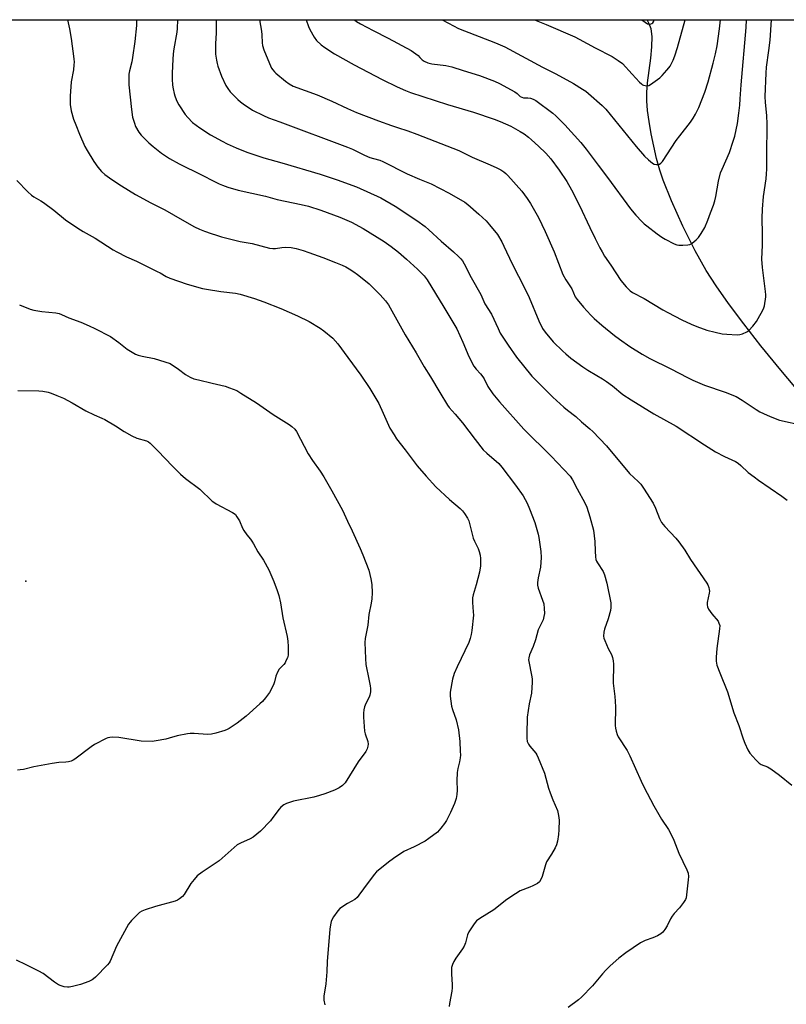
# Model space of a CAD drawing. Units: inches. Extents: x 1177769 to 1183769, y 517459 to 521460.
# Drawn here: x 1183133 to 1183465, y 521033 to 521459 of the extents above; entities that cross this region are included whole.
import ezdxf

# ---------------------------------------------------------------- set-up
doc = ezdxf.new("R2010")
doc.units = ezdxf.units.IN
doc.header["$MEASUREMENT"] = 0
for name, color, linetype in [('ELEV-Spot Elevation', 7, 'Continuous'), ('HYDRO-Single Line Stream', 4, 'Continuous'), ('NTRL-Pasture Land', 2, 'Continuous'), ('Undefined', 1, 'Continuous')]:
    doc.layers.add(name, color=color, linetype=linetype)

msp = doc.modelspace()

# ---------------------------------------------------------------- linework, layer by layer
at = {"layer": 'ELEV-Spot Elevation'}
msp.add_point((1183135.98, 521216.44, 297.45), dxfattribs=at)
at = {"layer": 'HYDRO-Single Line Stream'}
msp.add_lwpolyline([(1183472.27, 521296.02), (1183462.48, 521307.66), (1183453.87, 521318.23), (1183446.46, 521327.7), (1183439.89, 521336.49), (1183434.53, 521344.15), (1183430.21, 521350.88), (1183425.47, 521359.38), (1183420.14, 521370.02), (1183415.18, 521380.9), (1183411.59, 521389.82), (1183410.16, 521394.16), (1183408.76, 521399.18), (1183406.38, 521409.95), (1183405.5, 521415.24), (1183404.89, 521420.01), (1183404.57, 521424.15), (1183404.51, 521427.85), (1183404.82, 521431.91), (1183406.26, 521442.66), (1183406.75, 521447.59), (1183406.83, 521452.06), (1183406.38, 521455.29), (1183405.45, 521457.78), (1183404.68, 521459.23)], dxfattribs=at)
at = {"layer": 'NTRL-Pasture Land'}
msp.add_lwpolyline([(1182943.83, 521459.28), (1183498.74, 521459.22), (1183499.61, 521457.63), (1183515.59, 521428.6), (1183568.62, 521387.51), (1183613.98, 521337.3), (1183646.69, 521327.29), (1183685.21, 521334.56), (1183693.9, 521347.11), (1183656.36, 521201.18), (1183617.47, 521091.36), (1183599.09, 521052.52), (1183528.11, 520910.58), (1183519.02, 520892.59), (1183477.11, 520776), (1183465.72, 520743.56), (1183378.28, 520557.83)], dxfattribs=at)
at = {"layer": 'Undefined'}
for points, elevation in [([(1183132.18, 521389.68), (1183136.84, 521384.85), (1183138.54, 521383.32), (1183139.48, 521382.66), (1183142.48, 521380.95), (1183143.7, 521380.15), (1183148.14, 521376.84), (1183153.22, 521372.71), (1183158.47, 521369.14), (1183160.88, 521367.64), (1183165.97, 521364.82), (1183173.8, 521359.72), (1183175.31, 521358.82), (1183179.58, 521356.75), (1183183.86, 521354.84), (1183192.78, 521350.43), (1183194.07, 521349.76), (1183196.73, 521348.18), (1183198.29, 521347.56), (1183205.83, 521344.96), (1183212.41, 521343.08), (1183214.16, 521342.71), (1183220.35, 521341.73), (1183226.71, 521341.03), (1183228.66, 521340.55), (1183234.94, 521338.63), (1183238.88, 521337.31), (1183246.24, 521334.37), (1183253.48, 521331.19), (1183258.56, 521328.73), (1183263.28, 521325.86), (1183264.95, 521324.7), (1183268.73, 521321.57), (1183270.91, 521319.13), (1183275.19, 521313.18), (1183280.84, 521305.57), (1183284.78, 521299.74), (1183288.61, 521293.25), (1183290.58, 521289.06), (1183293.45, 521282.64), (1183295.22, 521279.69), (1183296.33, 521278.03), (1183300.06, 521273.31), (1183305.25, 521266.38), (1183309.06, 521261.81), (1183313.37, 521257.26), (1183319.21, 521251.81), (1183323.83, 521247.83), (1183324.82, 521246.83), (1183325.73, 521245.67), (1183327.06, 521243.72), (1183327.6, 521242.57), (1183329.45, 521235.1), (1183330, 521233.74), (1183331.55, 521230.56), (1183332.06, 521229.26), (1183332.51, 521227.67), (1183332.62, 521226.27), (1183332.56, 521223.14), (1183332.22, 521220.29), (1183330.8, 521214.85), (1183329.43, 521210.6), (1183329.12, 521209.18), (1183329.1, 521207.25), (1183329.5, 521203.24), (1183329.55, 521201.8), (1183328.87, 521195.06), (1183328.6, 521193.32), (1183328.14, 521191.63), (1183327.56, 521189.98), (1183322.47, 521179.38), (1183321.21, 521176.49), (1183320.49, 521174.06), (1183319.5, 521168.49), (1183319.51, 521166.74), (1183320.09, 521162.4), (1183320.49, 521160.99), (1183322.06, 521156.55), (1183323.11, 521152.23), (1183323.66, 521147.12), (1183323.88, 521142.98), (1183323.93, 521141.2), (1183323.86, 521140.04), (1183323.57, 521138.33), (1183322.8, 521135.44), (1183322.58, 521133.66), (1183322.35, 521130.09), (1183322.52, 521126.08), (1183322.4, 521124.16), (1183322.1, 521122.49), (1183321.42, 521120.25), (1183319.65, 521116.36), (1183317.85, 521112.88), (1183317.05, 521111.7), (1183315.48, 521109.66), (1183313.98, 521107.95), (1183310.34, 521105.16), (1183308.63, 521104.02), (1183303.89, 521101.53), (1183299.48, 521099.49), (1183297.98, 521098.6), (1183296.03, 521097.29), (1183293.48, 521095.41), (1183289.18, 521092.03), (1183287.65, 521090.72), (1183286.68, 521089.62), (1183282, 521083.45), (1183280, 521080.59), (1183279.29, 521079.71), (1183278.23, 521078.83), (1183275.16, 521077.07), (1183271.85, 521074.83), (1183270.86, 521073.83), (1183269.02, 521071.27), (1183268.48, 521070.27), (1183268.1, 521069.22), (1183267.75, 521067.86), (1183267.47, 521065.99), (1183266.34, 521052.03), (1183266.16, 521047.53), (1183265.89, 521044.04), (1183265.69, 521042.29), (1183264.83, 521036.98), (1183264.82, 521036.1), (1183264.93, 521035.21), (1183265.34, 521033.16)], 292), ([(1183133.35, 521335.94), (1183137.86, 521334.14), (1183139.53, 521333.71), (1183142.95, 521333.14), (1183149.02, 521332.5), (1183150.44, 521332.25), (1183151.52, 521331.83), (1183154.56, 521330.32), (1183159.76, 521328.44), (1183163.45, 521326.91), (1183165.81, 521325.79), (1183172.57, 521322.27), (1183176.24, 521319.69), (1183179.88, 521316.75), (1183182.03, 521315.42), (1183183.51, 521314.62), (1183184.6, 521314.21), (1183186.31, 521313.75), (1183191.59, 521312.68), (1183198.42, 521310.53), (1183202.08, 521308.08), (1183205.06, 521305.79), (1183207.09, 521304.68), (1183208.68, 521303.98), (1183210.64, 521303.46), (1183216.61, 521302.13), (1183222.16, 521300.74), (1183224.08, 521300.11), (1183227.27, 521298.84), (1183229.06, 521297.82), (1183235.81, 521293.61), (1183242.91, 521288.47), (1183249.89, 521284.15), (1183251.09, 521283.33), (1183252.35, 521282.15), (1183253.04, 521281.23), (1183258.04, 521271.56), (1183260, 521268.58), (1183263.29, 521264), (1183264.85, 521261.57), (1183268.36, 521255.59), (1183272.97, 521247.14), (1183275.04, 521242.44), (1183277.08, 521238.21), (1183280.56, 521230.61), (1183281.72, 521227.89), (1183284.29, 521221.2), (1183285.19, 521217.41), (1183285.63, 521215.07), (1183285.84, 521211.44), (1183285.62, 521208.88), (1183285.34, 521206.89), (1183284.39, 521201.98), (1183283.87, 521197.42), (1183282.77, 521191.68), (1183282.63, 521190), (1183282.83, 521183.08), (1183283, 521180.46), (1183284.4, 521174.07), (1183284.95, 521171.19), (1183285.08, 521170.04), (1183285.02, 521168.56), (1183284.75, 521167.11), (1183284.45, 521166.33), (1183283.08, 521163.58), (1183282.45, 521162.11), (1183282.12, 521160.78), (1183281.96, 521159.41), (1183282.01, 521157.66), (1183282.51, 521151.53), (1183282.76, 521150.4), (1183283.85, 521147.09), (1183283.98, 521145.91), (1183283.95, 521145.03), (1183283.65, 521144.01), (1183283.03, 521142.83), (1183279.73, 521138.29), (1183274.11, 521129.28), (1183272.92, 521128.06), (1183271.53, 521127.05), (1183269.42, 521126.09), (1183265.34, 521124.43), (1183263.07, 521123.7), (1183260.49, 521123), (1183251.77, 521121.29), (1183248.8, 521120.37), (1183247.57, 521119.72), (1183246.29, 521118.65), (1183245.51, 521117.82), (1183242.89, 521114.22), (1183241.75, 521112.86), (1183237.43, 521108.4), (1183235.94, 521106.98), (1183234.31, 521105.74), (1183233.09, 521104.95), (1183228.91, 521103.19), (1183227.42, 521102.38), (1183219.6, 521095.48), (1183212.26, 521090.54), (1183210.14, 521088.97), (1183208.76, 521087.48), (1183207.31, 521085.66), (1183204.55, 521080.97), (1183203.81, 521080.15), (1183202.54, 521079.08), (1183201.62, 521078.48), (1183200.53, 521078.05), (1183192.1, 521075.74), (1183187.56, 521074.28), (1183186.2, 521073.74), (1183185.25, 521073.09), (1183181.69, 521069.67), (1183181.12, 521069.02), (1183180.48, 521068.06), (1183176.05, 521060.15), (1183175.3, 521058.58), (1183172.52, 521052.14), (1183172.09, 521051.38), (1183171.36, 521050.48), (1183166.22, 521045.25), (1183165.36, 521044.46), (1183164.65, 521043.97), (1183163.31, 521043.37), (1183159.68, 521042.04), (1183156.26, 521041.14), (1183154.83, 521040.85), (1183153.98, 521040.82), (1183152.61, 521041.08), (1183151.26, 521041.47), (1183150.22, 521041.94), (1183148.49, 521043.06), (1183143.52, 521046.81), (1183141.72, 521047.79), (1183136.23, 521050.56), (1183132.04, 521052.51)], 294), ([(1183132.52, 521298.93), (1183141.7, 521298.81), (1183143.39, 521298.58), (1183145.62, 521298.12), (1183147, 521297.71), (1183149.43, 521296.8), (1183152.33, 521295.56), (1183156.1, 521293.55), (1183161.97, 521290.15), (1183165.59, 521288.39), (1183168.86, 521287), (1183170.16, 521286.32), (1183174.77, 521283.7), (1183178.5, 521281.16), (1183181.93, 521279.31), (1183184.07, 521278.35), (1183188.2, 521277.14), (1183189.14, 521276.64), (1183189.8, 521276.16), (1183193.12, 521272.86), (1183199.48, 521266.16), (1183202.97, 521262.66), (1183205.04, 521260.92), (1183211.2, 521256.21), (1183216.59, 521251.08), (1183217.3, 521250.55), (1183218.32, 521249.94), (1183225.44, 521246.15), (1183226.11, 521245.7), (1183226.63, 521245.23), (1183227.32, 521244.33), (1183228.37, 521242.61), (1183229.74, 521239.35), (1183230.25, 521238.31), (1183231.53, 521236.53), (1183233.18, 521234.66), (1183233.81, 521233.78), (1183234.52, 521232.58), (1183236.34, 521229.14), (1183238.8, 521225.5), (1183241.05, 521221.41), (1183243.21, 521216.36), (1183244.71, 521212.44), (1183245.39, 521210.2), (1183246.15, 521207.1), (1183247.22, 521200.66), (1183248.98, 521192.47), (1183249.34, 521190.48), (1183249.47, 521188.18), (1183249.51, 521185.3), (1183249.43, 521184.45), (1183249.1, 521183.31), (1183248.52, 521181.94), (1183248.09, 521181.16), (1183247.56, 521180.48), (1183245.61, 521178.33), (1183244.84, 521177.14), (1183244.08, 521175.34), (1183243.5, 521172.87), (1183243.24, 521172.08), (1183242.52, 521170.53), (1183241.33, 521168.28), (1183239.59, 521165.97), (1183238.29, 521164.41), (1183237.27, 521163.36), (1183231.36, 521158), (1183227.46, 521155.07), (1183223.89, 521152.7), (1183223.13, 521152.31), (1183222.04, 521151.89), (1183218.14, 521150.66), (1183216.29, 521150.28), (1183214.61, 521150.17), (1183208.85, 521150.52), (1183207.12, 521150.55), (1183205.98, 521150.48), (1183201.52, 521149.61), (1183198, 521148.5), (1183196.61, 521148.16), (1183192.4, 521147.34), (1183190.66, 521147.17), (1183185.89, 521147.22), (1183176.25, 521148.79), (1183173.68, 521148.97), (1183172.29, 521148.88), (1183171.5, 521148.69), (1183170.77, 521148.4), (1183165.72, 521145.77), (1183164.27, 521144.77), (1183157.16, 521139.52), (1183156.43, 521139.04), (1183155.65, 521138.66), (1183154.53, 521138.34), (1183153.37, 521138.14), (1183150.28, 521138.01), (1183147.37, 521137.6), (1183139.51, 521136.09), (1183135.05, 521135), (1183133.62, 521134.8), (1183132.47, 521134.75)], 296)]:
    msp.add_lwpolyline(points, dxfattribs=dict(at, elevation=elevation))
for points in [[(1183154, 521459.25, 290), (1183154.89, 521455.39, 290), (1183155.6, 521451.2, 290), (1183156.84, 521442.29, 290), (1183156.91, 521440.86, 290), (1183156.85, 521439.69, 290), (1183156.58, 521437.62, 290), (1183155.69, 521432.36, 290), (1183155.23, 521426.15, 290), (1183155.26, 521422.67, 290), (1183155.69, 521419.79, 290), (1183156.71, 521416.29, 290), (1183157.6, 521413.82, 290), (1183159.19, 521409.74, 290), (1183161.53, 521404.5, 290), (1183162.52, 521402.7, 290), (1183165.49, 521397.88, 290), (1183167.18, 521395.48, 290), (1183168.81, 521393.62, 290), (1183170.26, 521392.32, 290), (1183173.28, 521390.17, 290), (1183177.36, 521387.46, 290), (1183183.51, 521383.73, 290), (1183190.14, 521380.08, 290), (1183196.17, 521377.05, 290), (1183203.57, 521372.65, 290), (1183208.99, 521369.71, 290), (1183211.11, 521368.71, 290), (1183213.26, 521367.81, 290), (1183216.23, 521366.76, 290), (1183218.4, 521366.03, 290), (1183220.68, 521365.4, 290), (1183227.59, 521363.59, 290), (1183228.74, 521363.35, 290), (1183233.93, 521362.55, 290), (1183241.37, 521360.51, 290), (1183242.89, 521360.29, 290)], [(1183183.86, 521459.25, 288), (1183183.85, 521456.82, 288), (1183183.13, 521449.88, 288), (1183182.17, 521442.86, 288), (1183181.86, 521441.11, 288), (1183180.87, 521437.18, 288), (1183180.6, 521435.76, 288), (1183180.53, 521434, 288), (1183180.58, 521431.04, 288), (1183181.65, 521420.37, 288), (1183182.19, 521417.19, 288), (1183182.98, 521414.46, 288), (1183183.49, 521413.14, 288), (1183184.89, 521410.7, 288), (1183185.88, 521409.32, 288), (1183189.24, 521405.99, 288), (1183191.05, 521404.39, 288), (1183194.66, 521401.56, 288), (1183198.1, 521399.28, 288), (1183202.31, 521396.97, 288), (1183212.04, 521392.18, 288), (1183217.57, 521389.27, 288), (1183219.68, 521388.25, 288), (1183221.01, 521387.69, 288), (1183223.44, 521386.87, 288), (1183227.81, 521385.62, 288), (1183239.72, 521382.97, 288), (1183244.68, 521381.54, 288), (1183255.04, 521379.36, 288), (1183258.2, 521378.62, 288), (1183263.53, 521376.95, 288), (1183271.84, 521373.93, 288), (1183276.88, 521371.73, 288), (1183281.92, 521369.04, 288), (1183290.95, 521363.36, 288), (1183294.02, 521361.18, 288), (1183297.15, 521358.69, 288), (1183300.6, 521355.73, 288), (1183305.38, 521351.36, 288), (1183308.21, 521348.52, 288), (1183309.6, 521346.73, 288), (1183316.82, 521334.99, 288), (1183322.33, 521325.52, 288), (1183325.04, 521319.76, 288), (1183327.58, 521313.59, 288), (1183329.71, 521309.46, 288), (1183330.68, 521308.09, 288), (1183332.67, 521306.07, 288), (1183333.64, 521304.83, 288), (1183334.18, 521303.9, 288), (1183335.8, 521300.62, 288), (1183337.94, 521297.52, 288), (1183340.81, 521293.95, 288), (1183351.39, 521282.19, 288), (1183363.17, 521270.52, 288), (1183371.33, 521261.89, 288), (1183372.43, 521260.28, 288), (1183374.45, 521256.35, 288), (1183377.79, 521250.28, 288), (1183378.58, 521248.39, 288), (1183379.95, 521244.34, 288), (1183381.47, 521238.58, 288), (1183382.09, 521233.55, 288), (1183382.15, 521229.41, 288), (1183382.31, 521227.03, 288), (1183382.48, 521225.88, 288), (1183382.78, 521225.08, 288), (1183383.2, 521224.33, 288), (1183385.59, 521220.7, 288), (1183386.22, 521219.14, 288), (1183387.29, 521215.59, 288), (1183388.94, 521207.06, 288), (1183389.02, 521205.11, 288), (1183388.84, 521203.74, 288), (1183387.8, 521200.22, 288), (1183386.17, 521195.73, 288), (1183385.92, 521194.34, 288), (1183385.84, 521192.67, 288), (1183385.95, 521191.85, 288), (1183386.31, 521190.78, 288), (1183387.82, 521187.36, 288), (1183389.2, 521184.67, 288), (1183389.67, 521183.37, 288), (1183390, 521182.04, 288), (1183390.07, 521180.56, 288), (1183389.93, 521172.36, 288), (1183390.69, 521166.55, 288), (1183390.87, 521164.54, 288), (1183390.98, 521161.94, 288), (1183390.88, 521154.05, 288), (1183390.99, 521152.91, 288), (1183391.31, 521151.55, 288), (1183391.73, 521150.21, 288), (1183392.2, 521149.17, 288), (1183395.99, 521143.17, 288), (1183397.2, 521140.95, 288), (1183402.03, 521129.89, 288), (1183403.22, 521127.49, 288), (1183407.57, 521119.34, 288), (1183409.73, 521115.52, 288), (1183410.93, 521113.5, 288), (1183413.88, 521109, 288), (1183414.84, 521107.24, 288), (1183416.17, 521104.4, 288), (1183418.3, 521098.83, 288), (1183421.81, 521091.68, 288), (1183422.36, 521090.1, 288), (1183422.55, 521088.72, 288), (1183422.47, 521087.25, 288), (1183421.72, 521080.73, 288), (1183421.52, 521079.57, 288), (1183421.23, 521078.76, 288), (1183420.43, 521077.52, 288), (1183418.6, 521075.15, 288), (1183416.34, 521072.66, 288), (1183415.52, 521071.6, 288), (1183414.81, 521070.45, 288), (1183413.31, 521067.36, 288), (1183412.34, 521065.84, 288), (1183411.45, 521064.66, 288), (1183410.6, 521063.92, 288), (1183409.13, 521063.13, 288), (1183407.07, 521062.2, 288), (1183403.82, 521061.04, 288), (1183401.77, 521059.98, 288), (1183395.52, 521055.68, 288), (1183392.41, 521053.39, 288), (1183388.66, 521050.04, 288), (1183386.78, 521048.19, 288), (1183385.4, 521046.69, 288), (1183381, 521041.5, 288), (1183376.28, 521036.6, 288), (1183374.97, 521035.44, 288), (1183370.58, 521032.12, 288)], [(1183201.67, 521459.25, 286), (1183201.47, 521455.51, 286), (1183201.25, 521453.88, 286), (1183199.96, 521446.74, 286), (1183199.71, 521444.45, 286), (1183199.43, 521439.53, 286), (1183199.33, 521435.84, 286), (1183199.33, 521433.5, 286), (1183199.5, 521430.99, 286), (1183199.69, 521429.33, 286), (1183200.11, 521427.39, 286), (1183200.42, 521426.31, 286), (1183201.06, 521424.74, 286), (1183201.65, 521423.46, 286), (1183202.22, 521422.46, 286), (1183204.94, 521418.33, 286), (1183206.08, 521416.98, 286), (1183208.12, 521414.87, 286), (1183209.68, 521413.6, 286), (1183211.33, 521412.44, 286), (1183215.94, 521409.55, 286), (1183220.99, 521406.69, 286), (1183223.05, 521405.65, 286), (1183226.97, 521403.84, 286), (1183231.56, 521402.02, 286), (1183238.87, 521399.53, 286), (1183246.72, 521397.3, 286), (1183263.27, 521392.43, 286), (1183270.71, 521390.08, 286), (1183279.07, 521386.93, 286), (1183289.47, 521382.25, 286), (1183295.74, 521378.68, 286), (1183305.15, 521372.36, 286), (1183308.63, 521369.85, 286), (1183310.32, 521368.42, 286), (1183315.54, 521363.43, 286), (1183320.88, 521358.83, 286), (1183323.05, 521356.87, 286), (1183324.07, 521355.84, 286), (1183324.77, 521354.93, 286), (1183325.55, 521353.69, 286), (1183328.59, 521347.84, 286), (1183332.71, 521340.37, 286), (1183333.21, 521339.37, 286), (1183334.46, 521336.44, 286), (1183337.43, 521331.97, 286), (1183340.19, 521325.78, 286), (1183341.19, 521323.76, 286), (1183344.52, 521318.49, 286), (1183348.11, 521313.3, 286), (1183354.88, 521305.08, 286), (1183359.36, 521300.43, 286), (1183363.85, 521296.08, 286), (1183368.67, 521291.76, 286), (1183370.25, 521290.43, 286), (1183373.82, 521287.71, 286), (1183376.22, 521285.38, 286), (1183379.88, 521282.39, 286), (1183381.17, 521281.17, 286), (1183387.12, 521274.92, 286), (1183397.06, 521263.01, 286), (1183400.81, 521259.54, 286), (1183401.91, 521258.39, 286), (1183403.1, 521256.69, 286), (1183407.27, 521250.18, 286), (1183408.28, 521247.99, 286), (1183409.98, 521243.56, 286), (1183410.93, 521241.86, 286), (1183412.27, 521240.09, 286), (1183417.11, 521234.99, 286), (1183418.42, 521233.43, 286), (1183420.94, 521229.86, 286), (1183423.39, 521225.89, 286), (1183430.5, 521215.59, 286), (1183430.9, 521214.81, 286), (1183431.28, 521213.74, 286), (1183431.5, 521212.91, 286), (1183431.59, 521212.08, 286), (1183431.48, 521211.25, 286), (1183431, 521209.27, 286), (1183430.65, 521207.28, 286), (1183430.57, 521206.16, 286), (1183430.7, 521205.37, 286), (1183431.21, 521204.38, 286), (1183432.7, 521202.26, 286), (1183435.33, 521199.1, 286), (1183435.73, 521198.36, 286), (1183436.03, 521197.29, 286), (1183435.99, 521195.85, 286), (1183434.85, 521187.38, 286), (1183434.45, 521183.59, 286), (1183434.48, 521181.86, 286), (1183434.8, 521180.18, 286), (1183436.04, 521176.87, 286), (1183439.47, 521168.64, 286), (1183442.14, 521159.57, 286), (1183444.24, 521153.97, 286), (1183446.15, 521148.21, 286), (1183446.84, 521146.36, 286), (1183448.17, 521143.54, 286), (1183449.04, 521142.08, 286), (1183451.6, 521139.19, 286), (1183453.06, 521137.72, 286), (1183454.03, 521137.11, 286), (1183456.66, 521136.21, 286), (1183458.14, 521135.32, 286), (1183461.92, 521132.61, 286), (1183467.17, 521128.24, 286)], [(1183218.37, 521459.25, 284), (1183218.38, 521457.82, 284), (1183218.29, 521453.52, 284), (1183218.01, 521449.05, 284), (1183217.97, 521445.79, 284), (1183218.04, 521444.32, 284), (1183218.45, 521441.75, 284), (1183218.73, 521440.34, 284), (1183219.05, 521439.23, 284), (1183220.67, 521434.92, 284), (1183222.57, 521430.75, 284), (1183223.33, 521429.5, 284), (1183224.36, 521428.08, 284), (1183225.37, 521427.01, 284), (1183227.76, 521424.8, 284), (1183228.87, 521423.82, 284), (1183230.02, 521422.94, 284), (1183234.09, 521420.19, 284), (1183238.8, 521417.79, 284), (1183240.94, 521416.84, 284), (1183245.84, 521415.17, 284), (1183275.1, 521404.21, 284), (1183277.24, 521403.31, 284), (1183282.52, 521400.75, 284), (1183284.83, 521399.73, 284), (1183286.31, 521399.24, 284), (1183289.1, 521398.49, 284), (1183290.44, 521397.97, 284), (1183300.97, 521392.63, 284), (1183306.23, 521390.24, 284), (1183311.34, 521388.28, 284), (1183319.06, 521384.32, 284), (1183325.79, 521380.4, 284), (1183327.19, 521379.3, 284), (1183331.92, 521375.22, 284), (1183335.02, 521372.24, 284), (1183336.57, 521370.49, 284), (1183339.9, 521366.33, 284), (1183341.83, 521363.16, 284), (1183342.75, 521361.37, 284), (1183346.31, 521353.72, 284), (1183349.02, 521348.31, 284), (1183351.05, 521344.47, 284), (1183353.66, 521339.16, 284), (1183357.85, 521329, 284), (1183359.48, 521325.78, 284), (1183360.59, 521324.18, 284), (1183364.1, 521319.93, 284), (1183368.19, 521315.89, 284), (1183369.45, 521314.78, 284), (1183371.74, 521312.96, 284), (1183376.84, 521309.19, 284), (1183379.01, 521307.76, 284), (1183382.94, 521305.35, 284), (1183385.39, 521303.96, 284), (1183387.08, 521302.84, 284), (1183389.68, 521300.98, 284), (1183394.17, 521297.25, 284), (1183397.77, 521294.82, 284), (1183407.55, 521288.84, 284), (1183417.18, 521283.53, 284), (1183429.53, 521275.39, 284), (1183434.24, 521272.45, 284), (1183438.14, 521270.41, 284), (1183442.85, 521268.16, 284), (1183444.04, 521267.46, 284), (1183445.15, 521266.54, 284), (1183448.39, 521263.52, 284), (1183450.89, 521261.56, 284), (1183452.75, 521260.19, 284), (1183462.85, 521253.25, 284), (1183465.26, 521251.46, 284)], [(1183237.02, 521459.24, 282), (1183237.99, 521454.35, 282), (1183238.12, 521452.73, 282), (1183238.17, 521449.3, 282), (1183238.3, 521448.15, 282), (1183238.89, 521446.26, 282), (1183240.73, 521442.07, 282), (1183241.81, 521439.39, 282), (1183242.31, 521438.35, 282), (1183242.78, 521437.64, 282), (1183243.52, 521436.76, 282), (1183244.16, 521436.14, 282), (1183248.35, 521432.62, 282), (1183249.93, 521431.51, 282), (1183251.66, 521430.57, 282), (1183261.98, 521426.83, 282), (1183268.38, 521424.03, 282), (1183275.06, 521420.81, 282), (1183278.95, 521419.15, 282), (1183288.56, 521415.48, 282), (1183294.14, 521413.47, 282), (1183296.66, 521412.6, 282), (1183301.14, 521411.25, 282), (1183305.05, 521409.83, 282), (1183323.21, 521402.69, 282), (1183328.99, 521399.88, 282), (1183336.73, 521396.57, 282), (1183339.62, 521395.24, 282), (1183341.43, 521394.34, 282), (1183342.64, 521393.53, 282), (1183343.54, 521392.79, 282), (1183344.37, 521391.94, 282), (1183350.49, 521385.1, 282), (1183352.82, 521381.99, 282), (1183354.28, 521379.76, 282), (1183357.65, 521373.67, 282), (1183360.57, 521367.65, 282), (1183364.42, 521358.93, 282), (1183368.27, 521349.06, 282), (1183369.53, 521346.81, 282), (1183372.06, 521342.87, 282), (1183373.61, 521339.49, 282), (1183374.39, 521338.28, 282), (1183377.15, 521335, 282), (1183380.31, 521331.44, 282), (1183381.72, 521330.1, 282), (1183385.02, 521327.21, 282), (1183390.54, 521322.67, 282), (1183392.66, 521321.09, 282), (1183397.18, 521317.88, 282), (1183402.46, 521314.64, 282), (1183405.81, 521312.74, 282), (1183414.86, 521308.29, 282), (1183422.05, 521304.55, 282), (1183424.47, 521303.37, 282), (1183429.41, 521301.23, 282), (1183438.43, 521298.19, 282), (1183443.17, 521296.31, 282), (1183445.79, 521294.79, 282), (1183451.76, 521290.72, 282), (1183453.43, 521289.68, 282), (1183454.93, 521288.92, 282), (1183457.89, 521287.6, 282), (1183461.83, 521286.09, 282), (1183472.36, 521283.82, 282)], [(1183257.17, 521459.24, 280), (1183258.21, 521456.32, 280), (1183258.85, 521455, 280), (1183260.72, 521451.67, 280), (1183261.72, 521450.28, 280), (1183263.71, 521448.38, 280), (1183265.36, 521447.22, 280), (1183269.52, 521444.57, 280), (1183278.01, 521439.7, 280), (1183290.11, 521433.39, 280), (1183296.55, 521430.27, 280), (1183300.24, 521428.6, 280), (1183302.32, 521427.83, 280), (1183318.29, 521422.67, 280), (1183329.57, 521419.24, 280), (1183338.56, 521416.29, 280), (1183341.12, 521415.27, 280), (1183345.69, 521413.16, 280), (1183349.74, 521410.94, 280), (1183351.46, 521409.89, 280), (1183353.36, 521408.48, 280), (1183354.71, 521407.36, 280), (1183357.72, 521404.61, 280), (1183360.91, 521401.54, 280), (1183363.08, 521399.12, 280), (1183366.7, 521394.24, 280), (1183369.88, 521389.34, 280), (1183371.92, 521385.71, 280), (1183375.41, 521378.86, 280), (1183379.84, 521369.37, 280), (1183382.16, 521364.63, 280), (1183384.19, 521360.58, 280), (1183385.18, 521358.81, 280), (1183386.26, 521357.07, 280), (1183389.01, 521353.09, 280), (1183393.28, 521346.46, 280), (1183395.63, 521343.77, 280), (1183397.29, 521342.07, 280), (1183398.33, 521341.34, 280), (1183403.33, 521338.66, 280), (1183411.47, 521333.75, 280), (1183413.56, 521332.61, 280), (1183419.68, 521329.52, 280), (1183423.73, 521327.65, 280), (1183426.12, 521326.63, 280), (1183430.48, 521325.02, 280), (1183434.08, 521324.09, 280), (1183437.12, 521323.48, 280), (1183439.11, 521323.25, 280), (1183443.56, 521323.03, 280), (1183444.73, 521323.1, 280), (1183445.84, 521323.41, 280), (1183447.7, 521324.23, 280), (1183448.61, 521324.9, 280), (1183450.35, 521326.79, 280), (1183451.97, 521328.79, 280), (1183452.73, 521330.03, 280), (1183454.67, 521333.63, 280), (1183455.16, 521334.69, 280), (1183455.42, 521335.5, 280), (1183456.03, 521339.41, 280), (1183456.05, 521340.27, 280), (1183455.91, 521341.75, 280), (1183454.48, 521352.11, 280), (1183454.29, 521355.67, 280), (1183454.58, 521361.79, 280), (1183454.58, 521366.68, 280), (1183454.37, 521373.5, 280), (1183454.48, 521377.37, 280), (1183454.97, 521382.84, 280), (1183456.1, 521390.42, 280), (1183456.31, 521392.66, 280), (1183456.39, 521394.7, 280), (1183456.36, 521402.93, 280), (1183456.57, 521411.64, 280), (1183456.57, 521414.12, 280), (1183456.36, 521417.77, 280), (1183455.84, 521423.42, 280), (1183455.75, 521426.04, 280), (1183456.11, 521436.11, 280), (1183456.34, 521438.74, 280), (1183457.33, 521446.01, 280), (1183457.83, 521450.38, 280), (1183458.47, 521459.15, 280), (1183458.48, 521459.22, 280)], [(1183278.03, 521459.24, 278), (1183278.08, 521459.19, 278), (1183279, 521458.53, 278), (1183280.71, 521457.49, 278), (1183286.17, 521454.56, 278), (1183292.69, 521451.3, 278), (1183302.68, 521445.98, 278), (1183305.6, 521443.73, 278), (1183306.43, 521442.97, 278), (1183307.38, 521441.87, 278), (1183308.23, 521441.27, 278), (1183309.89, 521440.66, 278), (1183311.63, 521440.22, 278), (1183317.67, 521439.44, 278), (1183320.17, 521438.94, 278), (1183325.07, 521437.36, 278), (1183332.22, 521435.19, 278), (1183338.74, 521432.67, 278), (1183340.86, 521431.69, 278), (1183347.52, 521428.08, 278), (1183348.44, 521427.42, 278), (1183349.81, 521426.12, 278), (1183350.48, 521425.7, 278), (1183351.23, 521425.48, 278), (1183353.11, 521425.45, 278), (1183354.25, 521425.29, 278), (1183355.34, 521424.95, 278), (1183356.5, 521424.28, 278), (1183363.86, 521418.83, 278), (1183365.17, 521417.75, 278), (1183369.02, 521413.8, 278), (1183376.03, 521406.18, 278), (1183378.35, 521403.31, 278), (1183383.46, 521396.31, 278), (1183387.52, 521391.03, 278), (1183397.47, 521377.48, 278), (1183399.73, 521374.75, 278), (1183402.35, 521372.03, 278), (1183403.39, 521371.01, 278), (1183404.52, 521370.06, 278), (1183408.99, 521366.62, 278), (1183411.01, 521365.2, 278), (1183412.5, 521364.34, 278), (1183416.41, 521362.29, 278), (1183417.48, 521361.85, 278), (1183418.31, 521361.7, 278), (1183420.03, 521361.73, 278), (1183422.32, 521361.92, 278), (1183423.13, 521362.12, 278), (1183424.11, 521362.68, 278), (1183425.92, 521364.11, 278), (1183426.94, 521365.14, 278), (1183428.08, 521366.83, 278), (1183429.55, 521369.35, 278), (1183430.89, 521372.64, 278), (1183431.99, 521375.73, 278), (1183433.29, 521379.05, 278), (1183433.89, 521380.91, 278), (1183434.35, 521382.85, 278), (1183435.52, 521389.41, 278), (1183436.44, 521393.04, 278), (1183437.1, 521394.68, 278), (1183440.34, 521401.83, 278), (1183441.9, 521406.68, 278), (1183442.51, 521408.97, 278), (1183443.68, 521414.44, 278), (1183444.32, 521418.82, 278), (1183444.69, 521422.26, 278), (1183444.94, 521425.04, 278), (1183445.3, 521431.13, 278), (1183447.45, 521455.88, 278), (1183447.57, 521459.22, 278)], [(1183316.04, 521459.24, 276), (1183318.83, 521457.71, 276), (1183323.16, 521455.51, 276), (1183339.1, 521449.24, 276), (1183343.11, 521447.49, 276), (1183359.44, 521438.8, 276), (1183365.22, 521435.88, 276), (1183372.78, 521431.68, 276), (1183376.76, 521429.3, 276), (1183378.16, 521428.32, 276), (1183379.28, 521427.39, 276), (1183385.2, 521422.17, 276), (1183386.82, 521420.58, 276), (1183388.74, 521418.34, 276), (1183399.86, 521404.4, 276), (1183403.48, 521400.24, 276), (1183405.2, 521398.68, 276), (1183407.01, 521397.22, 276), (1183407.74, 521396.82, 276), (1183408.77, 521396.64, 276), (1183409.55, 521396.69, 276), (1183410.03, 521396.83, 276), (1183410.64, 521397.25, 276), (1183411.34, 521398.01, 276), (1183417.26, 521407.01, 276), (1183418.76, 521409.04, 276), (1183423.38, 521414.91, 276), (1183424.63, 521416.7, 276), (1183425.64, 521418.39, 276), (1183427.08, 521421.35, 276), (1183429.55, 521427.88, 276), (1183430.99, 521432.34, 276), (1183433.25, 521440.43, 276), (1183434.23, 521444.58, 276), (1183434.92, 521448, 276), (1183435.99, 521455.29, 276), (1183436.37, 521459.22, 276)], [(1183355.98, 521459.23, 274), (1183360.97, 521457.2, 274), (1183373.41, 521451.84, 274), (1183375.26, 521450.91, 274), (1183382.24, 521447.11, 274), (1183389.55, 521443.38, 274), (1183392.2, 521441.67, 274), (1183394.02, 521440.27, 274), (1183398.25, 521435.76, 274), (1183401.36, 521432.28, 274), (1183402.17, 521431.47, 274), (1183402.63, 521431.16, 274), (1183403.1, 521430.95, 274), (1183403.86, 521430.75, 274), (1183404.63, 521430.69, 274), (1183405.39, 521430.82, 274), (1183406.14, 521431.21, 274), (1183410.19, 521434.18, 274), (1183411.23, 521435.2, 274), (1183413.18, 521437.38, 274), (1183414.11, 521438.51, 274), (1183414.59, 521439.23, 274), (1183415.94, 521441.82, 274), (1183416.68, 521443.69, 274), (1183417.76, 521447.22, 274), (1183421.15, 521459.22, 274)], [(1183402.33, 521459.23, 272), (1183403.81, 521458.16, 272), (1183404.8, 521457.55, 272), (1183405.55, 521457.3, 272), (1183406.02, 521457.34, 272), (1183406.69, 521457.62, 272), (1183407.07, 521457.92, 272), (1183407.49, 521458.61, 272), (1183407.7, 521459.23, 272)], [(1183242.89, 521360.29, 290), (1183243.91, 521360.36, 290), (1183246.66, 521360.81, 290), (1183248.1, 521360.88, 290), (1183250.7, 521360.76, 290), (1183252.93, 521360.29, 290), (1183255.98, 521359.5, 290), (1183258.46, 521358.66, 290), (1183264.48, 521356.42, 290), (1183269.92, 521354.28, 290), (1183272.8, 521353.06, 290), (1183274.35, 521352.34, 290), (1183275.85, 521351.5, 290), (1183277.81, 521350.3, 290), (1183279.47, 521349.11, 290), (1183282.93, 521346.39, 290), (1183284.49, 521345.04, 290), (1183287.24, 521342.37, 290), (1183289.27, 521340.27, 290), (1183291.59, 521337.69, 290), (1183292.84, 521335.93, 290), (1183299.99, 521323.03, 290), (1183304.85, 521315.26, 290), (1183308.3, 521309.13, 290), (1183311.04, 521304.86, 290), (1183315.01, 521297.98, 290), (1183318.3, 521292.59, 290), (1183319.08, 521291.61, 290), (1183321.73, 521288.66, 290), (1183324.82, 521284.89, 290), (1183330.29, 521277.65, 290), (1183333.84, 521273.31, 290), (1183335.3, 521271.86, 290), (1183340.49, 521267.28, 290), (1183341.86, 521265.82, 290), (1183347.71, 521257.96, 290), (1183351.06, 521253.31, 290), (1183352.75, 521250.21, 290), (1183353.82, 521247.79, 290), (1183356.12, 521241.77, 290), (1183357.59, 521236.77, 290), (1183357.85, 521235.34, 290), (1183358.66, 521229.26, 290), (1183358.9, 521226.64, 290), (1183358.6, 521222.47, 290), (1183357.5, 521217.95, 290), (1183357.22, 521215.88, 290), (1183357.21, 521214.72, 290), (1183357.55, 521213.37, 290), (1183359.4, 521208.27, 290), (1183359.93, 521206.61, 290), (1183360.19, 521204.58, 290), (1183360.22, 521202.53, 290), (1183360, 521201.12, 290), (1183359.64, 521199.75, 290), (1183357.62, 521195.45, 290), (1183356.34, 521191.01, 290), (1183355.34, 521188.26, 290), (1183353.83, 521184.55, 290), (1183353.48, 521183.24, 290), (1183353.43, 521182.47, 290), (1183353.5, 521181.64, 290), (1183354.73, 521175.87, 290), (1183354.95, 521174.22, 290), (1183354.99, 521172.8, 290), (1183354.6, 521168.08, 290), (1183353.68, 521163.34, 290), (1183352.8, 521157.57, 290), (1183352.58, 521150.3, 290), (1183352.6, 521148.62, 290), (1183352.83, 521147.1, 290), (1183353.32, 521145.91, 290), (1183353.95, 521145.06, 290), (1183356.54, 521142.13, 290), (1183356.99, 521141.39, 290), (1183357.61, 521140.04, 290), (1183360.35, 521133.44, 290), (1183362.07, 521126.91, 290), (1183362.7, 521124.86, 290), (1183363.91, 521121.88, 290), (1183365.89, 521117.34, 290), (1183366.4, 521115.11, 290), (1183366.65, 521113.13, 290), (1183366.55, 521108.86, 290), (1183366.36, 521106.88, 290), (1183365.96, 521104.05, 290), (1183365.54, 521102.41, 290), (1183364.92, 521101.14, 290), (1183363.36, 521098.39, 290), (1183361.19, 521095.07, 290), (1183360.69, 521093.74, 290), (1183359.23, 521088.74, 290), (1183358.68, 521087.39, 290), (1183358.09, 521086.43, 290), (1183357.26, 521085.75, 290), (1183355.31, 521084.66, 290), (1183353.98, 521084.07, 290), (1183349.8, 521082.46, 290), (1183347.72, 521081.28, 290), (1183343.97, 521078.84, 290), (1183338.35, 521074.26, 290), (1183332.31, 521070.55, 290), (1183330.93, 521069.55, 290), (1183329.82, 521068.19, 290), (1183327.53, 521064.75, 290), (1183326.96, 521063.43, 290), (1183326.06, 521060.1, 290), (1183325.5, 521058.63, 290), (1183324.78, 521057.44, 290), (1183321.88, 521053.47, 290), (1183321.04, 521051.98, 290), (1183320.44, 521050.71, 290), (1183320.12, 521049.35, 290), (1183320.01, 521046.52, 290), (1183320.39, 521041.98, 290), (1183320.43, 521040.53, 290), (1183320.22, 521039.08, 290), (1183319.15, 521033.86, 290), (1183319.06, 521032.49, 290)]]:
    msp.add_polyline3d(points, dxfattribs=at)

doc.saveas('drawing.dxf')
